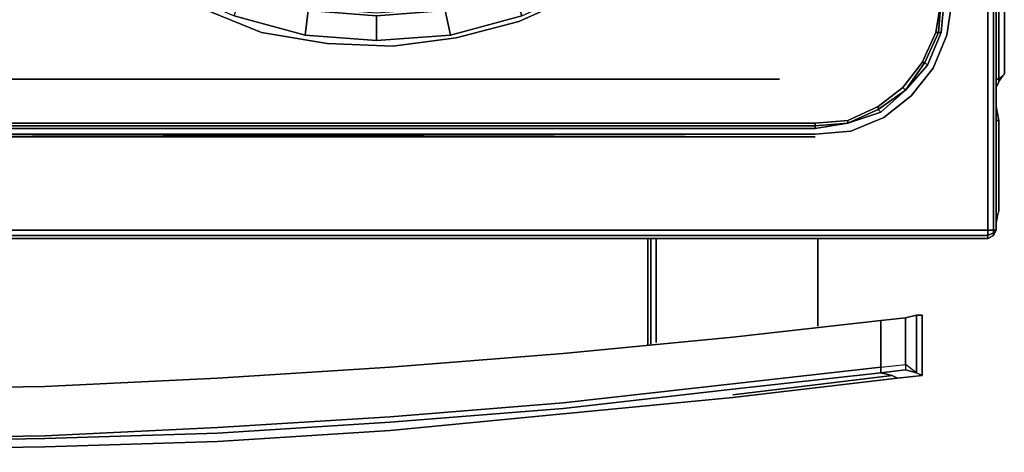
# Model space of a CAD drawing. Units: inches. Extents: x 0 to 30, y -28.8 to 0.
# Drawn here: x 18.5 to 30, y -28.8 to -23.7 of the extents above; entities that cross this region are included whole.
import ezdxf

# ---------------------------------------------------------------- set-up
doc = ezdxf.new("R2010")
doc.units = ezdxf.units.IN
doc.header["$MEASUREMENT"] = 0
doc.layers.get('0').update_dxf_attribs({"true_color": 0xe499b8})

msp = doc.modelspace()

# ---------------------------------------------------------------- linework, layer by layer
at = {"color": 221, "elevation": 0}
for points in [[(30.017, -0.225), (29.952, -0.128), (30.017, -0.225), (30.017, -24.375)], [(29.952, -2.863), (29.952, -24.439)], [(29.92, -24.439), (29.952, -24.439)], [(29.952, -24.471), (29.92, -24.535)]]:
    msp.add_lwpolyline(points, close=True, dxfattribs=at)
for points in [[(30.017, -0.225), (30.017, -24.375)], [(30.017, -24.375), (30.017, -0.225)], [(29.952, -2.863), (29.952, -24.439)], [(29.92, -24.439), (29.952, -24.439), (29.952, -24.471), (29.92, -24.535)], [(29.952, -24.471), (29.952, -24.439), (30.017, -24.375), (29.952, -24.439)], [(29.952, -24.471), (30.017, -24.375)], [(29.952, -24.471), (30.017, -24.375), (29.952, -24.439)], [(29.952, -24.471), (29.952, -24.439)]]:
    msp.add_lwpolyline(points, dxfattribs=at)
at = {"color": 196, "elevation": 0}
for points in [[(0.193, -26.272), (29.824, -26.272), (29.888, -26.239), (29.888, -26.207), (29.92, -26.207), (29.888, -26.272), (29.92, -26.207), (29.92, -3.055), (29.92, -26.207), (29.888, -26.207), (29.824, -26.207), (29.824, -26.272), (29.888, -26.239), (29.888, -26.207), (29.824, -26.207), (29.824, -3.152), (29.824, -26.207), (29.888, -26.207), (29.888, -3.087), (29.888, -26.207), (29.92, -26.207), (29.92, -3.055), (29.92, -26.207), (29.888, -26.239), (29.888, -26.272), (29.888, -26.239), (29.92, -26.207)], [(29.888, -26.272), (29.888, -26.239), (29.888, -26.207), (29.888, -3.087)], [(0.193, -26.207), (29.824, -26.207), (29.824, -3.152)], [(1.413, -3.344), (1.092, -3.601), (0.835, -3.923), (0.675, -4.308), (0.642, -4.728), (0.642, -23.505), (0.675, -23.923), (0.835, -24.308), (1.092, -24.632), (1.413, -24.888), (1.801, -25.049), (2.218, -25.081), (27.798, -25.081), (28.216, -25.049), (28.603, -24.888), (28.924, -24.632), (29.181, -24.308), (29.342, -23.923), (29.406, -23.505), (29.406, -4.728), (29.342, -4.308), (29.181, -3.923), (28.924, -3.601), (28.603, -3.344)], [(27.798, -25.113), (2.218, -25.113), (1.801, -25.049), (2.218, -25.081), (27.798, -25.081), (28.216, -25.049), (28.603, -24.888), (28.924, -24.632), (29.181, -24.308), (29.342, -23.923), (29.406, -23.505), (29.406, -4.728), (29.342, -4.308), (29.181, -3.923), (28.924, -3.601), (28.603, -3.344)], [(28.411, -3.28), (28.603, -3.344), (28.924, -3.601), (29.181, -3.923), (29.342, -4.308), (29.406, -4.728), (29.406, -23.505), (29.342, -23.923), (29.181, -24.308), (28.924, -24.632), (28.603, -24.888), (28.216, -25.049), (27.798, -25.081), (2.218, -25.081)], [(28.12, -3.312), (28.184, -3.312), (28.539, -3.473), (28.828, -3.698), (29.053, -3.987), (29.214, -4.34), (29.278, -4.728), (29.278, -23.505), (29.214, -23.891), (29.053, -24.244), (28.828, -24.535), (28.539, -24.76), (28.184, -24.921), (27.798, -24.953), (2.218, -24.953)], [(29.085, -3.987), (29.246, -4.34), (29.278, -4.728), (29.278, -23.505), (29.246, -23.891), (29.085, -24.244), (28.86, -24.567), (28.539, -24.792), (28.184, -24.953), (27.798, -24.985), (2.218, -24.985), (1.833, -24.953), (1.478, -24.792), (1.156, -24.567), (0.932, -24.244), (0.771, -23.891), (0.739, -23.505), (0.739, -4.728), (0.771, -4.34), (0.932, -3.987)], [(20.182, -23.345), (20.987, -23.698), (21.822, -23.923), (21.854, -23.634), (21.083, -23.409), (20.342, -23.056), (19.7, -22.606), (19.122, -22.026)], [(22.657, -23.987), (23.524, -23.923), (24.359, -23.698), (24.263, -23.409), (24.972, -23.056), (25.646, -22.606), (25.004, -23.056), (24.263, -23.409), (23.46, -23.602), (22.657, -23.666), (21.854, -23.602), (21.083, -23.409)], [(20.987, -23.698), (21.822, -23.923), (22.657, -23.987), (22.657, -23.698), (21.854, -23.634), (21.083, -23.409), (20.342, -23.056)], [(23.524, -23.923), (24.359, -23.698), (25.132, -23.345), (25.004, -23.056), (24.263, -23.409), (23.46, -23.634)], [(25.036, -23.441), (24.327, -23.762), (23.589, -23.955), (22.85, -24.051), (22.079, -24.019), (21.308, -23.891), (20.599, -23.602)], [(20.599, -23.602), (21.308, -23.891), (22.079, -24.019), (22.85, -24.051), (23.589, -23.955), (24.327, -23.762), (25.036, -23.441)], [(29.278, -23.505), (29.31, -23.505), (29.278, -23.891), (29.31, -23.505)], [(21.822, -23.923), (22.657, -23.987), (23.524, -23.923), (23.46, -23.634), (22.657, -23.698), (21.854, -23.634)], [(29.214, -23.891), (29.246, -23.891), (29.214, -23.891), (29.053, -24.244), (29.214, -23.891), (29.246, -23.891), (29.085, -24.244), (29.246, -23.891), (29.278, -23.891), (29.117, -24.276), (29.278, -23.891)], [(29.053, -24.244), (29.085, -24.244), (29.053, -24.244), (28.828, -24.535), (29.053, -24.244), (29.085, -24.244), (28.86, -24.567)], [(28.86, -24.567), (29.117, -24.276)], [(2.668, -24.439), (27.381, -24.439)], [(28.828, -24.535), (28.86, -24.567)], [(28.539, -24.76), (28.539, -24.792), (28.539, -24.76), (28.184, -24.921), (28.184, -24.953)], [(27.798, -24.985), (2.218, -24.985), (27.798, -24.985), (27.798, -25.017), (2.218, -25.017), (1.833, -24.953), (1.445, -24.824)], [(28.184, -24.953), (28.571, -24.824)], [(28.184, -24.953), (28.184, -24.921)], [(2.218, -25.017), (27.798, -25.017)], [(27.798, -24.953), (27.798, -24.985)], [(28.184, -24.953), (27.798, -24.985)], [(28.184, -24.953), (27.798, -24.985)], [(29.824, -26.304), (29.824, -26.272), (0.193, -26.272), (0.161, -26.272)], [(0.193, -26.304), (29.824, -26.304), (29.824, -26.272), (29.824, -26.207), (0.193, -26.207)], [(29.888, -26.239), (29.824, -26.272), (29.824, -26.207), (0.193, -26.207)], [(0.193, -26.304), (29.824, -26.304), (29.888, -26.272), (29.824, -26.304), (29.888, -26.272), (29.824, -26.304), (0.193, -26.304), (29.824, -26.304), (29.824, -26.272), (0.193, -26.272)]]:
    msp.add_lwpolyline(points, dxfattribs=at)
for points in [[(21.854, -23.634), (21.822, -23.923), (20.987, -23.698), (21.083, -23.409)], [(24.263, -23.409), (24.359, -23.698), (23.524, -23.923), (23.46, -23.634)], [(29.278, -23.505), (29.214, -23.891)], [(29.246, -23.891), (29.278, -23.505), (29.31, -23.505), (29.278, -23.891)], [(29.246, -23.891), (29.278, -23.505)], [(22.657, -23.698), (22.657, -23.987), (21.822, -23.923), (21.854, -23.634)], [(23.46, -23.634), (23.524, -23.923), (22.657, -23.987), (22.657, -23.698)], [(29.085, -24.244), (29.246, -23.891), (29.278, -23.891), (29.117, -24.276)], [(28.86, -24.567), (29.085, -24.244), (29.117, -24.276)], [(29.085, -24.244), (28.86, -24.567), (29.117, -24.276)], [(2.668, -24.439), (27.381, -24.439)], [(28.539, -24.792), (28.86, -24.567), (28.828, -24.535), (28.539, -24.76), (28.828, -24.535), (28.86, -24.567)], [(28.539, -24.792), (28.86, -24.567), (28.571, -24.824)], [(28.571, -24.824), (28.86, -24.567)], [(28.539, -24.792), (28.184, -24.953), (28.184, -24.921), (27.798, -24.953), (28.184, -24.921), (28.539, -24.76)], [(28.184, -24.953), (28.539, -24.792), (28.571, -24.824)], [(28.539, -24.792), (28.184, -24.953), (28.571, -24.824)], [(27.798, -24.953), (27.798, -24.985), (27.798, -24.953), (2.218, -24.953)], [(2.218, -24.985), (27.798, -24.985), (27.798, -25.017), (2.218, -25.017)], [(27.798, -24.985), (28.184, -24.953), (27.798, -25.017)], [(27.798, -25.017), (28.184, -24.953)], [(2.218, -25.113), (1.801, -25.049), (27.798, -25.113)], [(1.801, -25.049), (2.218, -25.113), (27.798, -25.113)]]:
    msp.add_lwpolyline(points, close=True, dxfattribs=at)
at = {"color": 238, "elevation": 0}
for points in [[(29.92, -24.76), (29.952, -24.921), (29.92, -24.921)], [(29.92, -24.856), (29.92, -24.921)], [(29.92, -26.077), (29.92, -25.981), (29.92, -24.921)], [(29.92, -24.921), (29.952, -24.921)], [(29.92, -26.141), (29.952, -25.981), (29.92, -26.077), (29.92, -25.981), (29.92, -24.921)], [(25.839, -26.304), (25.839, -27.556)], [(25.871, -26.304), (25.871, -27.556)], [(25.935, -27.524), (25.935, -26.304)], [(27.83, -26.304), (27.83, -27.332)], [(28.989, -27.203), (28.86, -27.235), (28.571, -27.267), (28.571, -27.813), (28.86, -27.781), (28.86, -27.235), (28.989, -27.203), (28.989, -27.878), (28.86, -27.781), (28.86, -27.846), (28.989, -27.878), (29.053, -27.91)], [(28.571, -27.878), (28.571, -27.813), (28.86, -27.781), (28.86, -27.235)], [(29.053, -27.91), (29.053, -27.203), (28.989, -27.203), (28.86, -27.235)], [(28.86, -27.235), (28.86, -27.781)], [(1.317, -27.878), (1.317, -27.813), (3.053, -28.008), (5.045, -28.233), (7.071, -28.394), (9.094, -28.522), (11.12, -28.618), (13.145, -28.65), (14.944, -28.65), (16.743, -28.65), (18.768, -28.618), (20.794, -28.522), (22.818, -28.394), (24.843, -28.233), (26.835, -28.008), (28.571, -27.813), (28.571, -27.267), (26.835, -27.46)], [(16.743, -28.072), (18.768, -28.04), (20.794, -27.942), (22.818, -27.813), (24.843, -27.653), (26.835, -27.46), (28.571, -27.267), (28.571, -27.813), (26.835, -28.008), (24.843, -28.233), (22.818, -28.394), (20.794, -28.522), (18.768, -28.618), (16.743, -28.65), (14.944, -28.65), (13.145, -28.65), (14.944, -28.65), (16.743, -28.65), (18.768, -28.618), (20.794, -28.522), (22.818, -28.394), (24.843, -28.233), (26.835, -28.008), (28.571, -27.813)], [(26.835, -27.46), (24.843, -27.653), (22.818, -27.813), (20.794, -27.942), (18.768, -28.04), (16.743, -28.072)], [(28.571, -27.813), (28.86, -27.781), (28.86, -27.846)], [(28.7, -27.91), (28.571, -27.878), (26.835, -28.072), (24.843, -28.297), (22.818, -28.458), (20.794, -28.586), (18.768, -28.65), (16.743, -28.683), (14.944, -28.715), (13.145, -28.683), (11.12, -28.65), (9.094, -28.586), (7.071, -28.458), (5.045, -28.297), (3.053, -28.072)], [(3.053, -28.169), (5.045, -28.361), (7.071, -28.554), (9.094, -28.683), (11.12, -28.747), (13.145, -28.779), (14.944, -28.811), (16.743, -28.779), (18.768, -28.747), (20.794, -28.683), (22.818, -28.554), (24.843, -28.361), (26.835, -28.169), (28.764, -27.942), (28.7, -27.91)], [(18.768, -28.65), (20.794, -28.586), (22.818, -28.458), (24.843, -28.297), (26.835, -28.072), (28.571, -27.878), (28.7, -27.91), (26.835, -28.137)], [(28.571, -27.878), (26.835, -28.072), (24.843, -28.297), (22.818, -28.458), (20.794, -28.586), (18.768, -28.65)], [(28.7, -27.91), (28.764, -27.942), (26.835, -28.169), (28.764, -27.942)], [(29.053, -27.91), (28.989, -27.878)], [(24.843, -28.361), (22.818, -28.554), (20.794, -28.683), (18.768, -28.747)], [(18.768, -28.747), (20.794, -28.683), (22.818, -28.554), (24.843, -28.361)]]:
    msp.add_lwpolyline(points, dxfattribs=at)
for points in [[(29.92, -24.76), (29.952, -24.921)], [(29.92, -24.856), (29.92, -24.921)], [(29.952, -24.921), (29.952, -25.981), (29.92, -26.077), (29.92, -26.141), (29.952, -25.981), (29.92, -26.077), (29.92, -25.981), (29.92, -24.921)], [(29.952, -24.921), (29.952, -25.981)], [(25.839, -27.556), (25.839, -26.304)], [(25.871, -26.304), (25.871, -27.556)], [(25.935, -26.304), (25.935, -27.524)], [(27.83, -26.304), (27.83, -27.332)], [(28.989, -27.878), (28.86, -27.846), (28.571, -27.878), (28.7, -27.91), (28.764, -27.942), (29.053, -27.91), (28.989, -27.878), (28.989, -27.203)], [(28.571, -27.267), (28.86, -27.235)], [(28.989, -27.203), (29.053, -27.203)], [(29.053, -27.203), (29.053, -27.91)], [(26.835, -27.46), (28.571, -27.267)], [(24.843, -27.653), (26.835, -27.46)], [(22.818, -27.813), (24.843, -27.653)], [(20.794, -27.942), (22.818, -27.813)], [(28.571, -27.813), (28.571, -27.878)], [(28.86, -27.781), (28.86, -27.846), (28.989, -27.878)], [(26.835, -28.137), (28.7, -27.91)], [(28.571, -27.878), (28.86, -27.846)], [(29.053, -27.91), (28.764, -27.942)], [(16.743, -28.072), (18.768, -28.04)], [(18.768, -28.04), (20.794, -27.942)], [(24.843, -28.361), (26.835, -28.169)], [(18.768, -28.65), (16.743, -28.683)], [(16.743, -28.779), (18.768, -28.747)]]:
    msp.add_lwpolyline(points, close=True, dxfattribs=at)
at = {"color": 56, "elevation": 0}
for points in [[(29.92, -26.077), (29.92, -26.141)], [(29.92, -26.175), (29.92, -26.141)], [(29.92, -26.141), (29.92, -26.175)]]:
    msp.add_lwpolyline(points, close=True, dxfattribs=at)

doc.saveas('drawing.dxf')
